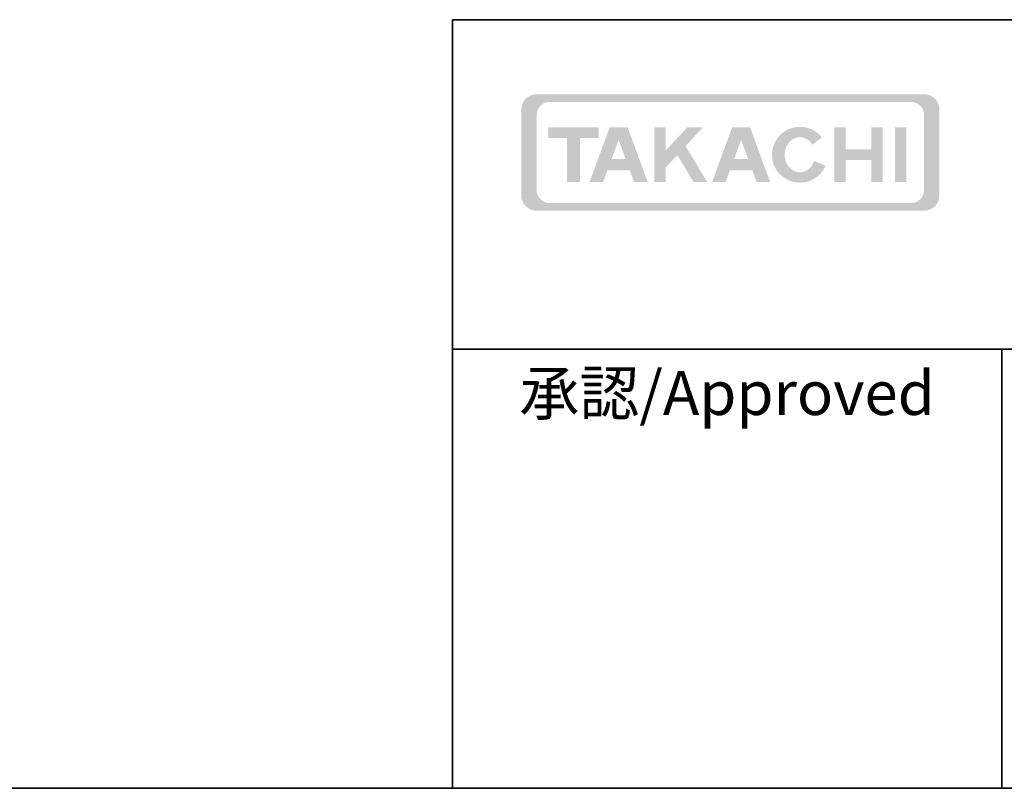
# Model space of a CAD drawing. Units: millimetres. Extents: x 0 to 3950, y 0 to 702.
# Drawn here: x 381 to 470, y 0 to 70 of the extents above; entities that cross this region are included whole.
import ezdxf
from ezdxf.enums import TextEntityAlignment as Align

# ---------------------------------------------------------------- set-up
doc = ezdxf.new("R2010")
doc.units = ezdxf.units.MM
doc.header["$LTSCALE"] = 2
for name, color, linetype, lineweight in [('Border (ISO)', 7, 'Continuous', 35), ('Hatch (ISO)', 1, 'Continuous', 18), ('Title (ISO)', 7, 'Continuous', 35)]:
    doc.layers.add(name, color=color, linetype=linetype, lineweight=lineweight)
doc.styles.add('Note Text (TK)', font='txt')
doc.styles.add('文字スタイル67', font='arial.ttf')

# ---------------------------------------------------------------- blocks, each defined once
blk = doc.blocks.new('図面枠 tk図枠')
at = {"layer": 'Border (ISO)'}
blk.add_line((14.50000000000001, 8.000000000000007), (405.4999999999999, 8.000000000000007), dxfattribs=at)
blk = doc.blocks.new('表題欄 tk表題欄')
at = {"layer": 'Hatch (ISO)'}
h = blk.add_hatch(color=256, dxfattribs=at)
edge = h.paths.add_edge_path(flags=0)
edge.add_arc((95.57537688673352, 236.2990653650367), 0.5958259999999996, 269.9999999999897, 360)
edge.add_line((96.17120288673351, 236.2990653650368), (96.17120288673348, 239.7107813650365))
edge.add_arc((95.5753768867335, 239.7107813650366), 0.5958259999999996, 0, 90.0000000000068)
edge.add_line((95.57537688673342, 240.3066073650366), (79.13710888673356, 240.3066073650366))
edge.add_arc((79.13710888673353, 239.7107813650366), 0.5958259999999996, 89.99999999999744, 180)
edge.add_line((78.54128288673353, 239.7107813650365), (78.54128288673331, 236.2990653650368))
edge.add_arc((79.13710888673332, 236.2990653650365), 0.5958259999999996, 180, 270.0000000000231)
edge.add_line((79.13710888673356, 235.7032393650365), (95.57537688673342, 235.7032393650367))
edge = h.paths.add_edge_path()
edge.add_line((77.83935088673357, 239.9556413650366), (77.83935088673357, 236.0542053650368))
edge.add_arc((78.54128288673346, 236.0542053650367), 0.7019319999998935, 180, 270.0000000000087)
edge.add_line((78.54128288673357, 235.3522733650368), (96.17120288673352, 235.3522733650368))
edge.add_arc((96.17120288673351, 236.0542053650367), 0.7019319999998921, 270, 360)
edge.add_line((96.8731348867334, 236.0542053650368), (96.87313488673352, 239.9556413650366))
edge.add_arc((96.1712028867336, 239.9556413650367), 0.7019319999998921, 0, 90.00000000000873)
edge.add_line((96.17120288673348, 240.6575733650367), (78.54128288673357, 240.6575733650366))
edge.add_arc((78.54128288673357, 239.9556413650366), 0.7019319999999984, 90, 180)
for points in [[(79.07181288673355, 239.1476033650369), (79.07181288673355, 238.6578833650367), (79.92066088673353, 238.6578833650367), (79.92066088673353, 236.6581933650368), (80.50832488673353, 236.6581933650368), (80.50832488673353, 238.6578833650367), (81.35717288673355, 238.6578833650367), (81.35717288673355, 239.1476033650369)], [(85.68407849525303, 236.6581933650368), (84.9434673993943, 237.8918698287545), (84.41792288673358, 237.3246628822781), (84.41792288673358, 236.6581933650368), (83.89555488673355, 236.6581933650368), (83.89555488673355, 239.1476033650369), (84.41792288673358, 239.1476033650369), (84.41792288673358, 238.0993979968839), (85.38913556809511, 239.1476033650369), (86.10696490847272, 239.1476033650369), (85.31925422435492, 238.2974470774499), (86.30334488673353, 236.6581933650368)], [(92.09142939614459, 239.1476033650369), (92.09142939614459, 236.6581933650368), (92.60971639614465, 236.6581933650368), (92.60971639614465, 237.6580383650368), (93.76872039614462, 237.6580383650368), (93.76872039614462, 236.6581933650368), (94.28700739614459, 236.6581933650368), (94.28700739614459, 239.1476033650369), (93.76872039614462, 239.1476033650369), (93.76872039614462, 238.1477583650367), (92.60971639614465, 238.1477583650367), (92.60971639614465, 239.1476033650369)], [(94.84202339614467, 239.1476033650369), (94.84202339614467, 236.6581933650368), (95.36439139614473, 236.6581933650368), (95.36439139614473, 239.1476033650369)]]:
    blk.add_hatch(color=256, dxfattribs=at).paths.add_polyline_path(points)
h = blk.add_hatch(color=256, dxfattribs=at)
h.paths.add_polyline_path([(82.59020695886475, 237.7110913650368), (81.95242681460243, 237.7110913650368), (82.27131688673356, 238.5794973650367)], flags=0)
h.paths.add_polyline_path([(82.77903014574996, 237.1968853650368), (81.76360362771717, 237.1968853650368), (81.56578886050404, 236.6581933650368), (80.94907288673355, 236.6581933650368), (81.86321688673357, 239.1476033650369), (82.67941688673353, 239.1476033650369), (83.59356088673351, 236.6581933650368), (82.97684491296302, 236.6581933650368)])
h = blk.add_hatch(color=256, dxfattribs=at)
h.paths.add_polyline_path([(87.52707281460246, 237.7110913650368), (88.16485295886469, 237.7110913650368), (87.84596288673359, 238.5794973650367)], flags=0)
h.paths.add_polyline_path([(87.14043486050403, 236.6581933650368), (87.3382496277172, 237.1968853650368), (88.35367614574989, 237.1968853650368), (88.551490912963, 236.6581933650368), (89.16820688673343, 236.6581933650368), (88.25406288673352, 239.1476033650369), (87.43786288673356, 239.1476033650369), (86.52371888673358, 236.6581933650368)])
h = blk.add_hatch(color=256, dxfattribs=at)
edge = h.paths.add_edge_path()
edge.add_arc((90.52309888673334, 237.9028983650369), 1.273272000000011, 38.55054079078439, 336.5820184016556)
edge.add_line((91.69149139614446, 237.3968543650369), (91.17255542714857, 237.6216113977801))
edge.add_ellipse((90.52309888673352, 237.9028983650369), major_axis=(0, -0.7998759999999119), ratio=0.8673469387756529, start_angle=128.5505407907963, end_angle=426.582018401653, ccw=False)
edge.add_line((91.09381514418376, 238.3576891122095), (91.51887237036831, 238.6964075050431))
at = {"layer": 'Title (ISO)'}
for p, q in [((74.70882392282105, 244.052739026017), (255.7088239228211, 244.052739026017)), ((74.70882392282105, 209.052739026017), (74.70882392282105, 244.052739026017)), ((74.70882392282105, 229.052739026017), (230.7088239228211, 229.052739026017)), ((99.70882392282108, 229.052739026017), (99.70882392282108, 209.052739026017)), ((255.7088239228211, 209.052739026017), (74.70882392282105, 209.052739026017))]:
    blk.add_line(p, q, dxfattribs=at)
at = {"layer": 'Title (ISO)', "color": 1, "insert": (87.20882392282108, 227.052739026017), "char_height": 2.000000029802322, "attachment_point": 5, "line_spacing_factor": 1.5, "style": 'Note Text (TK)'}
blk.add_mtext('\\fＭＳ Ｐゴシック|b0|i0;\\H2.0000;承認/Approved', dxfattribs=at)
at = {"layer": 'Title (ISO)', "color": 7}
for tag, p, height, style in [('<品名>_001', (157.4957557410029, 235.6535912987443), 2.5, 'Note Text (TK)'), ('<Title>_001', (157.7088239228211, 230.5520568828656), 2.000000029802322, '文字スタイル67'), ('<尺度>_001', (240.3821193773665, 222.302739026017), 2.5, 'Note Text (TK)'), ('<ページ_No.>_001', (237.9488807410029, 213.302739026017), 2.5, 'Note Text (TK)'), ('<総ページ数>_001', (246.7997330137301, 213.302739026017), 2.5, 'Note Text (TK)'), ('作成日_001', (175.5895057410029, 211.2814322078352), 2.5, 'Note Text (TK)')]:
    blk.add_attdef(tag, p, '', height=height, dxfattribs=dict(at, style=style))
at = {"layer": 'Title (ISO)', "color": 7, "style": 'Note Text (TK)'}
blk.add_attdef('<承認>', text='', height=2.5, dxfattribs=at).set_placement((87.20882392282108, 217.052739026017), align=Align.MIDDLE_CENTER)

msp = doc.modelspace()

# ---------------------------------------------------------------- block references
at = {"xscale": 2, "yscale": 2, "zscale": 2}
for name, p in [('図面枠 tk図枠', (-29.00000000000002, -16.00000000000001)), ('表題欄 tk表題欄', (270.5823521543578, -418.105478052034))]:
    msp.add_blockref(name, p, dxfattribs=at)

doc.saveas('drawing.dxf')
